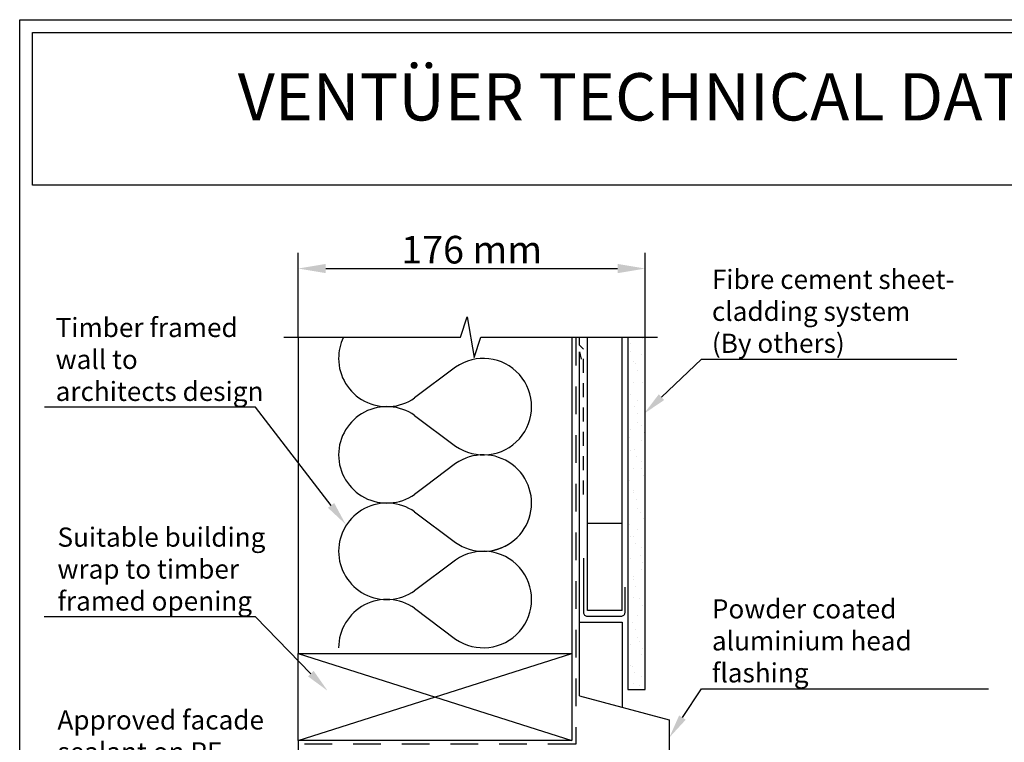
# Model space of a CAD drawing. Units: inches. Extents: x 311 to 1188, y 24 to 1212.
# Drawn here: x 311 to 810, y 845 to 1212 of the extents above; entities that cross this region are included whole.
import ezdxf
from ezdxf import colors
from ezdxf.entities.mleader import LeaderData, LeaderLine
from ezdxf.math import Vec2, Vec3

# ---------------------------------------------------------------- set-up
doc = ezdxf.new("R2010")
doc.units = ezdxf.units.IN
doc.header["$MEASUREMENT"] = 0
doc.linetypes.add('Hidden', pattern=[12.347225, 7.055557, -5.291668])
doc.layers.add('Hatch', color=7, linetype='Continuous')
doc.layers.add('Lines', color=7, linetype='Continuous')
doc.styles.add('GENERATED_STYLE_52', font='ARIALNB.TTF')
doc.styles.get("Standard").update_dxf_attribs({"font": 'txt', "bigfont": 'BIGFONT.SHX'})
doc.dimstyles.new('ISO-25', dxfattribs={"dimtxt": 2.5, "dimasz": 2.5, "dimexe": 1.25, "dimexo": 0.625, "dimtad": 1, "dimtxsty": 'Standard', "dimcen": 2.5, "dimadec": 0, "dimazin": 0, "dimtfac": 1, "dimtmove": 0, "dimatfit": 3, "dimfxl": 1, "dimarcsym": 0})

# ---------------------------------------------------------------- blocks, each defined once
blk = doc.blocks.new('A4_Ventuer_Rev2')
for points in [[(0, 977.69), (691.29, 977.69), (691.29, 0), (0, 0)], [(5.39, 972.3), (685.9, 972.3), (685.9, 908.55), (5.39, 908.55)]]:
    blk.add_lwpolyline(points, close=True)
at = {"insert": (90.99, 955.36), "char_height": 19.7513, "attachment_point": 1}
blk.add_mtext_dynamic_manual_height_columns('{\\fArial|b1|i0|c0|p34;VENTÜER TECHNICAL DATA SHEET}', width=663.2155, gutter_width=12.5, heights=[0], dxfattribs=at)
blk = doc.blocks.new('*D46')
at = {"color": 252, "lineweight": -2, "transparency": 16777216}
for p, q in [((451.81, 1050.87), (451.81, 1093.33)), ((627.81, 1050.87), (627.81, 1093.33)), ((465.81, 1085.33), (613.81, 1085.33))]:
    blk.add_line(p, q, dxfattribs=at)
at = {"color": 252, "transparency": 16777216}
for points in [[(465.81, 1087.66), (465.81, 1082.99), (451.81, 1085.33)], [(613.81, 1087.66), (613.81, 1082.99), (627.81, 1085.33)]]:
    blk.add_solid(points, dxfattribs=at)
at = {"layer": 'Defpoints', "color": 0, "transparency": 16777216}
for p in [(627.81, 1085.33), (451.81, 1050.25), (627.81, 1050.25)]:
    blk.add_point(p, dxfattribs=at)
at = {"color": 0, "transparency": 16777216, "insert": (539.81, 1093.09), "char_height": 14, "attachment_point": 5, "style": 'GENERATED_STYLE_52'}
blk.add_mtext('176 mm', dxfattribs=at)

msp = doc.modelspace()

# ---------------------------------------------------------------- hatches: boundary and pattern name
at = {"layer": 'Hatch'}
h = msp.add_hatch(dxfattribs=at)
h.set_pattern_fill('CUT_STONE', color=0, scale=0.97832, style=0, pattern_type=2)
h.set_pattern_definition([(45, (198.955, -11631.384), (-5.4477396, 5.4477396), [0, -5.136178, 0, -7.7042673]), (110, (216.0754, -11631.384), (7.239643, 2.6350146), [0, -3.7665307, 0, -6.5058257])])
h.paths.add_polyline_path([(619.01, 1050.48), (619.01, 871.78), (627.81, 871.78), (627.81, 1050.48)])

# ---------------------------------------------------------------- linework, layer by layer
at = {"layer": 'Hatch', "color": 0}
for p, q in [((619.01, 1050.48), (619.01, 871.78)), ((627.81, 871.78), (627.81, 1053.18)), ((619.01, 871.78), (627.81, 871.78))]:
    msp.add_line(p, q, dxfattribs=at)
msp.add_lwpolyline([(451.81, 890.02), (590.59, 890.02), (590.59, 846), (451.81, 846)], close=True, dxfattribs=at)
at = {"layer": 'Lines', "color": 0}
for p, q in [((451.81, 1050.25), (451.81, 890.02)), ((590.59, 1050.25), (590.59, 890.02)), ((594.5, 1046.46), (594.5, 1050.25)), ((598.46, 911.91), (598.46, 1050.48)), ((616.07, 911.91), (616.07, 1050.48)), ((596.46, 1044.5), (594.5, 1046.46)), ((594.5, 868.63), (594.5, 1043.07)), ((594.5, 1043.07), (595.32, 1039.31)), ((531.67, 1035.32), (510.81, 1019.7)), ((510.81, 1010.86), (531.67, 995.25)), ((531.67, 986.4), (516.22, 974.83)), ((516.22, 974.83), (510.81, 970.79)), ((510.81, 961.94), (531.67, 946.33)), ((616.07, 955.93), (598.46, 955.93)), ((531.67, 937.48), (510.81, 921.87)), ((510.81, 913.03), (531.67, 897.41)), ((616.07, 911.91), (598.46, 911.91)), ((594.5, 906.04), (616.07, 906.04)), ((616.07, 906.04), (616.07, 862.85)), ((451.81, 846), (590.59, 890.02)), ((451.81, 890.02), (590.59, 846)), ((594.5, 868.63), (639.99, 856.44)), ((639.99, 856.44), (639.99, 812.01)), ((451.81, 846), (451.81, 713.89))]:
    msp.add_line(p, q, dxfattribs=at)
at = {"layer": 'Lines', "color": 0, "linetype": 'Hidden'}
msp.add_line((596.46, 970.73), (596.46, 1044.5), dxfattribs=at)
at = {"layer": 'Lines'}
msp.add_lwpolyline([(444.6, 1050.48), (534.14, 1050.48), (537.58, 1060.8), (541.02, 1040.15), (544.46, 1050.48), (634, 1050.48)], dxfattribs=at)
at = {"layer": 'Lines', "color": 0, "linetype": 'Hidden', "ltscale": 2}
msp.add_lwpolyline([(592.54, 1050.25), (592.54, 844.04), (453.62, 844.04)], dxfattribs=at)
at = {"layer": 'Lines', "color": 0}
msp.add_lwpolyline([(596.46, 938.47), (596.46, 910.93, 0.414214), (598.41, 908.97), (615.58, 908.97, 0.414214), (617.54, 910.93), (617.54, 923.65)], format="xyb", dxfattribs=at)
for centre, start, end in [((496.78, 1039.74), 154.5506, 180), ((496.78, 1039.74), 180, 305), ((545.7, 1015.28), 235, 125), ((496.78, 990.82), 55, 180), ((496.78, 990.82), 180, 305), ((545.7, 966.36), 270, 125), ((496.78, 941.91), 55, 180), ((545.7, 966.36), 235, 305.4106), ((496.78, 941.91), 180, 305), ((545.7, 917.45), 235, 125), ((496.78, 892.99), 55, 180)]:
    msp.add_arc(centre, 24.46, start, end, dxfattribs=at)

# ---------------------------------------------------------------- block references
at = {"xscale": 1.215119559085189, "yscale": 1.215119559085189, "zscale": 1.215119559085189}
msp.add_blockref('A4_Ventuer_Rev2', (310.62, 23.55), dxfattribs=at)

# ---------------------------------------------------------------- dimensions: what is measured, and where the dimension line sits
dim = msp.add_linear_dim(base=(627.81, 1085.33), p1=(451.81, 1050.25), p2=(627.81, 1050.25), dimstyle='ISO-25', override={"dimtxt": 14, "dimasz": 14, "dimexe": 8, "dimdec": 0, "dimpost": ' mm', "dimtxsty": 'GENERATED_STYLE_52', "dimclrd": 252, "dimclre": 252})
dim.commit()
dim.dimension.update_dxf_attribs({"geometry": '*D46', "text_midpoint": (539.81, 1085.33), "dimtype": 160})

# ---------------------------------------------------------------- leaders
ml = msp.add_multileader_mtext('Standard')
ml.set_content('{\\fTrebuchet MS|b0|i0|c0|p34;Fibre cement sheet-\\Pcladding system\\P(By others)}', color=256)
ml.set_leader_properties(color=(130, 143, 151))
ml.build(insert=Vec2(0, 0))
ml.multileader.update_dxf_attribs({"text_left_attachment_type": 5, "text_right_attachment_type": 5, "dogleg_length": 0.36, "arrow_head_size": 12.15})
ctx = ml.context
ctx.base_point, ctx.char_height, ctx.arrow_head_size, ctx.landing_gap_size, ctx.plane_origin = Vec3(661.49, 1039.29), 9.721, 12.15, 0.109, Vec3(639.27, 995.29)
ctx.left_attachment, ctx.right_attachment = 5, 5
notes = []
notes.append((ctx, [(0, (1, 1, 0), (656.28, 1039.29), (1, 0), 5.21, [(0, [(627.21, 1011.72)], 0, [])])]))
ctx.mtext.insert, ctx.mtext.width, ctx.mtext.flow_direction = Vec3(661.6, 1084.7), 138.8438, 5
ml = msp.add_multileader_mtext('Standard')
ml.set_content('{\\fTrebuchet MS|b0|i0|c0|p34;Timber framed\\Pwall to \\Parchitects design}', color=256)
ml.set_leader_properties(color=(130, 143, 151))
ml.build(insert=Vec2(0, 0))
ml.multileader.update_dxf_attribs({"text_left_attachment_type": 5, "text_right_attachment_type": 5, "dogleg_length": 0.36, "arrow_head_size": 12.15})
ctx = ml.context
ctx.base_point, ctx.char_height, ctx.arrow_head_size, ctx.landing_gap_size, ctx.plane_origin = Vec3(328.74, 1014.93), 9.721, 12.15, 0.109, Vec3(521.27, 955.57)
ctx.left_attachment, ctx.right_attachment = 5, 5
notes.append((ctx, [(1, (1, 1, 0), (430.16, 1014.93), (-1, 0), 0.437, [(0, [(475.92, 955.57)], 0, [])])]))
ctx.mtext.insert, ctx.mtext.flow_direction = Vec3(328.85, 1060.3), 5
ml = msp.add_multileader_mtext('Standard')
ml.set_content('{\\fTrebuchet MS|b0|i0|c0|p34;Suitable building\\Pwrap to timber \\Pframed opening}', color=256)
ml.set_leader_properties(color=(130, 143, 151))
ml.build(insert=Vec2(0, 0))
ml.multileader.update_dxf_attribs({"text_left_attachment_type": 5, "text_right_attachment_type": 5, "dogleg_length": 0.36, "arrow_head_size": 12.15})
ctx = ml.context
ctx.base_point, ctx.char_height, ctx.arrow_head_size, ctx.landing_gap_size, ctx.plane_origin = Vec3(329.66, 908.6), 9.721, 12.15, 0.109, Vec3(521.27, 848.11)
ctx.left_attachment, ctx.right_attachment = 5, 5
notes.append((ctx, [(1, (1, 1, 0), (430.16, 908.6), (-1, 0), 0.547, [(0, [(466.75, 871.14)], 0, [])])]))
ctx.mtext.insert, ctx.mtext.flow_direction = Vec3(329.77, 953.96), 5
ml = msp.add_multileader_mtext('Standard')
ml.set_content('{\\fTrebuchet MS|b0|i0|c0|p34;Powder coated aluminium head flashing}', color=256)
ml.set_leader_properties(color=(130, 143, 151))
ml.build(insert=Vec2(0, 0))
ml.multileader.update_dxf_attribs({"text_left_attachment_type": 5, "text_right_attachment_type": 5, "dogleg_length": 0.36, "arrow_head_size": 12.15})
ctx = ml.context
ctx.base_point, ctx.char_height, ctx.arrow_head_size, ctx.landing_gap_size, ctx.plane_origin = Vec3(661.49, 872.19), 9.721, 12.15, 0.109, Vec3(630.97, 829.13)
ctx.left_attachment, ctx.right_attachment = 5, 5
notes.append((ctx, [(0, (1, 1, 0), (656.28, 872.19), (1, 0), 5.21, [(0, [(639.99, 847.42)], 0, [])])]))
ctx.mtext.insert, ctx.mtext.width, ctx.mtext.flow_direction = Vec3(661.6, 917.55), 138.8438, 5
ml = msp.add_multileader_mtext('Standard')
ml.set_content('{\\fTrebuchet MS|b0|i0|c0|p34;Approved facade\\Psealant on PF \\Pbacking rod}', color=256)
ml.set_leader_properties(color=(130, 143, 151))
ml.build(insert=Vec2(0, 0))
ml.multileader.update_dxf_attribs({"text_left_attachment_type": 5, "text_right_attachment_type": 5, "dogleg_length": 0.36, "arrow_head_size": 12.15})
ctx = ml.context
ctx.base_point, ctx.char_height, ctx.arrow_head_size, ctx.landing_gap_size, ctx.plane_origin = Vec3(329.66, 815.87), 9.721, 12.15, 0.109, Vec3(329.94, 899.52)
ctx.left_attachment, ctx.right_attachment = 5, 5
notes.append((ctx, [(1, (1, 1, 0), (435.74, 815.87), (-1, 0), 5.21, [(0, [(489.37, 839.66)], 0, [])])]))
ctx.mtext.insert, ctx.mtext.width, ctx.mtext.flow_direction = Vec3(329.77, 861.23), 138.8438, 5
for ctx, leaders in notes:
    for number, flags, end, landing, length, lines in leaders:
        leader = LeaderData()
        leader.index, (leader.has_last_leader_line, leader.has_dogleg_vector, leader.attachment_direction) = number, flags
        leader.last_leader_point, leader.dogleg_vector, leader.dogleg_length = Vec3(end), Vec3(landing), length
        for number, points, colour, breaks in lines:
            line = LeaderLine()
            line.index, line.vertices, line.color, line.breaks = number, Vec3.list(points), colors.encode_raw_color(colour), breaks
            leader.lines.append(line)
        ctx.leaders.append(leader)

doc.saveas('drawing.dxf')
